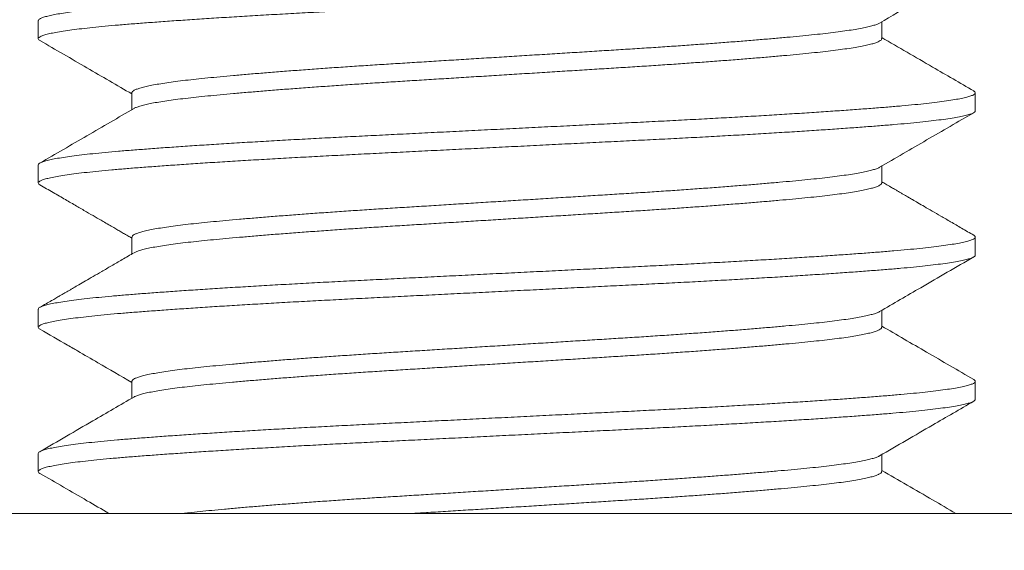
# Model space of a CAD drawing. Extents: x -23 to 105, y -50 to 64.
# Drawn here: x 85 to 86, y -3 to -3 of the extents above; entities that cross this region are included whole.
import ezdxf

# ---------------------------------------------------------------- set-up
doc = ezdxf.new("R2010")
doc.units = 0
doc.header["$LTSCALE"] = 0.75
doc.header["$MEASUREMENT"] = 0
doc.layers.get('0').update_dxf_attribs({"linetype": 'CONTINUOUS', "lineweight": 13})
doc.layers.get('DEFPOINTS').update_dxf_attribs({"linetype": 'CONTINUOUS'})
doc.layers.add('Text', color=7, linetype='CONTINUOUS', lineweight=15)
doc.styles.add('ROMAND', font='romand.shx', dxfattribs={"oblique": 15})
doc.dimstyles.new('ROMAND', dxfattribs={"dimscale": 6, "dimtxt": 0.125, "dimasz": 0.125, "dimexe": 0.0625, "dimexo": 0.0625, "dimgap": 0.0625, "dimtad": 0, "dimtih": 1, "dimtoh": 1, "dimdec": 4, "dimzin": 0, "dimdsep": 46, "dimlunit": 4, "dimtxsty": 'ROMAND', "dimcen": 0, "dimadec": 0, "dimazin": 0, "dimtfac": 1, "dimtdec": 4, "dimtofl": 0, "dimtmove": 0, "dimatfit": 3, "dimfxl": 0, "dimtolj": 1, "dimtzin": 0, "dimarcsym": 0})

# ---------------------------------------------------------------- blocks, each defined once
blk = doc.blocks.new('*D9')
at = {"layer": 'DEFPOINTS', "color": 0}
for p in [(83.53025, -0.78457), (82.64157, -3.1916)]:
    blk.add_point(p, dxfattribs=at)
at = {"layer": 'Text', "color": 0, "lineweight": -2}
for p, q in [((85.92905, 5.71273), (83.85495, 0.0949)), ((86.86655, 5.71273), (85.92905, 5.71273))]:
    blk.add_line(p, q, dxfattribs=at)
at = {"layer": 'Text', "color": 0}
blk.add_solid([(83.70837, 0.14902), (84.00153, 0.04079), (83.53025, -0.78457)], dxfattribs=at)
at = {"layer": 'Text', "color": 0, "insert": (94.39966, 5.71273), "char_height": 0.9375, "attachment_point": 5, "style": 'ROMAND'}
blk.add_mtext('\\A1;\\A1;{\\H0.7X;\\S5/16;}"-18x 2\\A1;{\\H0.7X;\\S1/2;}"\\PS.S. CUP POINT\\PSET SCREW w/ (2)\\P\\A1;{\\H0.7X;\\S5/16;}"-18 HEX NUTS', dxfattribs=at)
blk = doc.blocks.new('*D76')
at = {"layer": 'DEFPOINTS', "color": 0}
for p in [(85.4754, -0.54107), (89.41115, -0.54107), (88.20058, -3.54107)]:
    blk.add_point(p, dxfattribs=at)
at = {"layer": 'Text', "color": 0, "lineweight": -2}
for p, q in [((89.41115, 0.20893), (89.41115, 0.95893)), ((85.8504, -0.54107), (89.78615, -0.54107)), ((88.57558, -3.54107), (89.78615, -3.54107)), ((89.41115, -4.29107), (89.41115, -5.04107))]:
    blk.add_line(p, q, dxfattribs=at)
at = {"layer": 'Text', "color": 0}
for points in [[(89.28615, 0.20893), (89.53615, 0.20893), (89.41115, -0.54107)], [(89.28615, -4.29107), (89.53615, -4.29107), (89.41115, -3.54107)]]:
    blk.add_solid(points, dxfattribs=at)
at = {"layer": 'Text', "color": 0, "insert": (89.41115, -1.8817), "char_height": 0.75, "attachment_point": 5, "style": 'ROMAND'}
blk.add_mtext('\\A1;3"\\PMAX.', dxfattribs=at)

msp = doc.modelspace()

# ---------------------------------------------------------------- linework, layer by layer
for p, q in [((85.05232, -2.77184), (85.05232, -2.78145)), ((85.50236, -2.78145), (85.50236, -2.77246)), ((85.10229, -2.8103), (85.10229, -2.81929)), ((85.55232, -2.81991), (85.55232, -2.8103)), ((85.05232, -2.84876), (85.05232, -2.85837)), ((85.50236, -2.85837), (85.50236, -2.84938)), ((85.10229, -2.88722), (85.10229, -2.89621)), ((85.55232, -2.89684), (85.55232, -2.88722)), ((85.05232, -2.92568), (85.05232, -2.9353)), ((85.50236, -2.9353), (85.50236, -2.9263)), ((85.10229, -2.96414), (85.10229, -2.97314)), ((85.55232, -2.97376), (85.55232, -2.96414)), ((85.05232, -3.0026), (85.05232, -3.01222)), ((85.50236, -3.01222), (85.50236, -3.00323)), ((70.8025, -3.03457), (87.8025, -3.03457))]:
    msp.add_line(p, q)
msp.add_lwpolyline([(84.67732, -3.10357), (84.67732, -3.03457), (85.92732, -3.03457), (85.92732, -3.10357)], close=True)
at = {"color": 8}
for points, knots in [([(85.55142, -2.73237), (85.55169, -2.73255), (85.55227, -2.73292), (85.5524, -2.73349), (85.55199, -2.73408), (85.55091, -2.7347), (85.54913, -2.73534), (85.54662, -2.736), (85.54339, -2.73667), (85.53947, -2.73734), (85.53486, -2.738), (85.52969, -2.73866), (85.52403, -2.73929), (85.51795, -2.7399), (85.51137, -2.74051), (85.50429, -2.7411), (85.49656, -2.7417), (85.48812, -2.74233), (85.47895, -2.74298), (85.46924, -2.74364), (85.45902, -2.74431), (85.44834, -2.74497), (85.43745, -2.74563), (85.42642, -2.74627), (85.41533, -2.74689), (85.40399, -2.7475), (85.39246, -2.74811), (85.38053, -2.74871), (85.36815, -2.74933), (85.35529, -2.74997), (85.34222, -2.75062), (85.32898, -2.75128), (85.31562, -2.75194), (85.30246, -2.7526), (85.28955, -2.75324), (85.27695, -2.75387), (85.26444, -2.75449), (85.25208, -2.75511), (85.23967, -2.75572), (85.22723, -2.75634), (85.21477, -2.75697), (85.20251, -2.75761), (85.19045, -2.75826), (85.17867, -2.75891), (85.16742, -2.75957), (85.15674, -2.76021), (85.14664, -2.76084), (85.13695, -2.76147), (85.1277, -2.76209), (85.11875, -2.76272), (85.11017, -2.76335), (85.10199, -2.76398), (85.09438, -2.76461), (85.08733, -2.76524), (85.08084, -2.76589), (85.07506, -2.76654), (85.06999, -2.76718), (85.06561, -2.76781), (85.06183, -2.76844), (85.05866, -2.76907), (85.05608, -2.7697), (85.05411, -2.77035), (85.05286, -2.77099), (85.0523, -2.77148), (85.05238, -2.77176), (85.0524, -2.77184)], [0, 0, 0, 0, 0.013674, 0.029027, 0.04442, 0.059911, 0.076428, 0.093013, 0.109641, 0.12629, 0.142934, 0.159549, 0.175169, 0.190722, 0.20619, 0.221556, 0.236932, 0.25335, 0.269861, 0.286441, 0.303067, 0.319714, 0.336359, 0.35203, 0.367658, 0.383222, 0.398704, 0.414085, 0.43038, 0.44679, 0.463294, 0.479869, 0.496492, 0.513139, 0.528835, 0.54451, 0.560145, 0.57572, 0.591216, 0.607543, 0.62383, 0.640231, 0.656728, 0.673298, 0.689918, 0.705612, 0.721309, 0.736989, 0.752631, 0.768216, 0.784662, 0.800999, 0.81728, 0.833672, 0.850162, 0.866727, 0.882393, 0.898086, 0.913784, 0.929467, 0.945116, 0.961654, 0.978107, 0.994454, 1, 1, 1, 1]), ([(85.55224, -2.74299), (85.55225, -2.74312), (85.55226, -2.74346), (85.55149, -2.74402), (85.55002, -2.74467), (85.54784, -2.74532), (85.54497, -2.74598), (85.54138, -2.74664), (85.53707, -2.74731), (85.53206, -2.74798), (85.52638, -2.74865), (85.52007, -2.74931), (85.51317, -2.74996), (85.50571, -2.7506), (85.49768, -2.75123), (85.48907, -2.75187), (85.47989, -2.75253), (85.47015, -2.75319), (85.45989, -2.75387), (85.44922, -2.75453), (85.4382, -2.7552), (85.42687, -2.75586), (85.41523, -2.75651), (85.40324, -2.75716), (85.39095, -2.7578), (85.37838, -2.75843), (85.36558, -2.75907), (85.35255, -2.75972), (85.3393, -2.76038), (85.32589, -2.76105), (85.31238, -2.76172), (85.29884, -2.76239), (85.28533, -2.76307), (85.27189, -2.76373), (85.25859, -2.7644), (85.24554, -2.76505), (85.23281, -2.76568), (85.22038, -2.7663), (85.20815, -2.76692), (85.19604, -2.76757), (85.18408, -2.76822), (85.17234, -2.76889), (85.16096, -2.76957), (85.14998, -2.77024), (85.13947, -2.77092), (85.12945, -2.77159), (85.11997, -2.77225), (85.11108, -2.7729), (85.10278, -2.77354), (85.09505, -2.77416), (85.08789, -2.77481), (85.08135, -2.77546), (85.07543, -2.77611), (85.07017, -2.77677), (85.06556, -2.77743), (85.06158, -2.7781), (85.05828, -2.77876), (85.05568, -2.77943), (85.0538, -2.78009), (85.05264, -2.78074), (85.05223, -2.78138), (85.0524, -2.78194), (85.05302, -2.7823), (85.05327, -2.78245)], [0, 0, 0, 0, 0.010314, 0.026826, 0.043143, 0.059535, 0.075981, 0.092457, 0.109277, 0.126079, 0.142839, 0.159532, 0.176135, 0.192625, 0.209083, 0.225622, 0.242257, 0.258964, 0.275721, 0.292501, 0.308982, 0.325439, 0.341849, 0.358189, 0.374768, 0.39123, 0.407715, 0.424314, 0.441005, 0.457763, 0.474564, 0.491346, 0.508122, 0.524868, 0.541558, 0.558169, 0.574383, 0.590497, 0.606684, 0.622975, 0.639683, 0.656453, 0.673261, 0.690081, 0.706889, 0.72366, 0.740369, 0.756958, 0.773438, 0.789846, 0.80636, 0.822976, 0.839371, 0.855818, 0.872295, 0.888778, 0.90558, 0.922339, 0.939031, 0.955632, 0.97212, 0.98858, 1, 1, 1, 1]), ([(85.5012, -2.7731), (85.50096, -2.77324), (85.50036, -2.77359), (85.49876, -2.77416), (85.49648, -2.77482), (85.4936, -2.77549), (85.49016, -2.77616), (85.48614, -2.77683), (85.4816, -2.7775), (85.47655, -2.77816), (85.47104, -2.77881), (85.46506, -2.77944), (85.45864, -2.78007), (85.45175, -2.78072), (85.4444, -2.78138), (85.43661, -2.78204), (85.4284, -2.78271), (85.41986, -2.78338), (85.41104, -2.78405), (85.40198, -2.7847), (85.39266, -2.78536), (85.38307, -2.78601), (85.37324, -2.78665), (85.36318, -2.78728), (85.35294, -2.78792), (85.34251, -2.78857), (85.33191, -2.78922), (85.32118, -2.78989), (85.31037, -2.79056), (85.29954, -2.79124), (85.28873, -2.79191), (85.27797, -2.79258), (85.26733, -2.79324), (85.25689, -2.79389), (85.24671, -2.79453), (85.23676, -2.79514), (85.22697, -2.79577), (85.21728, -2.79641), (85.20771, -2.79707), (85.19832, -2.79774), (85.18921, -2.79841), (85.18043, -2.79909), (85.17201, -2.79976), (85.164, -2.80043), (85.15642, -2.80109), (85.1493, -2.80174), (85.14266, -2.80238), (85.13648, -2.80301), (85.13075, -2.80365), (85.12551, -2.8043), (85.12078, -2.80496), (85.11657, -2.80561), (85.11288, -2.80628), (85.1097, -2.80694), (85.10705, -2.80761), (85.10497, -2.80828), (85.10346, -2.80894), (85.10258, -2.80959), (85.10222, -2.81004), (85.10231, -2.81027), (85.10232, -2.8103)], [0, 0, 0, 0, 0.011252, 0.028663, 0.04613, 0.063629, 0.081493, 0.099338, 0.117138, 0.134867, 0.152501, 0.170014, 0.187493, 0.205058, 0.222725, 0.24047, 0.258266, 0.276089, 0.293593, 0.311071, 0.3285, 0.345854, 0.363462, 0.380945, 0.398453, 0.416082, 0.433809, 0.451607, 0.469451, 0.487276, 0.505094, 0.522879, 0.540605, 0.558246, 0.575467, 0.59258, 0.609772, 0.627074, 0.644819, 0.66263, 0.680481, 0.698345, 0.716197, 0.734009, 0.751756, 0.769374, 0.786877, 0.804302, 0.821841, 0.839488, 0.8569, 0.874369, 0.891869, 0.909375, 0.92722, 0.94502, 0.962748, 0.980379, 0.99789, 1, 1, 1, 1]), ([(85.50231, -2.78133), (85.50232, -2.7815), (85.50234, -2.78188), (85.5017, -2.78248), (85.50052, -2.78313), (85.49877, -2.78378), (85.49647, -2.78444), (85.4936, -2.7851), (85.49016, -2.78577), (85.48614, -2.78645), (85.4816, -2.78711), (85.47655, -2.78777), (85.47104, -2.78842), (85.46506, -2.78906), (85.45864, -2.78969), (85.45175, -2.79034), (85.4444, -2.79099), (85.43661, -2.79166), (85.4284, -2.79233), (85.41986, -2.793), (85.41104, -2.79366), (85.40198, -2.79432), (85.39266, -2.79497), (85.38307, -2.79562), (85.37324, -2.79626), (85.36318, -2.7969), (85.35294, -2.79753), (85.34251, -2.79818), (85.33191, -2.79884), (85.32118, -2.79951), (85.31037, -2.80018), (85.29954, -2.80085), (85.28873, -2.80153), (85.27797, -2.8022), (85.26733, -2.80286), (85.25689, -2.80351), (85.24671, -2.80414), (85.23676, -2.80476), (85.22697, -2.80539), (85.21728, -2.80603), (85.20771, -2.80669), (85.19832, -2.80736), (85.18921, -2.80803), (85.18043, -2.8087), (85.17201, -2.80938), (85.164, -2.81005), (85.15642, -2.81071), (85.1493, -2.81136), (85.14266, -2.812), (85.13648, -2.81263), (85.13075, -2.81327), (85.12551, -2.81392), (85.12078, -2.81457), (85.11657, -2.81523), (85.11288, -2.81589), (85.1097, -2.81656), (85.10704, -2.81723), (85.105, -2.81789), (85.10381, -2.81837), (85.10347, -2.81862), (85.10342, -2.81865)], [0, 0, 0, 0, 0.014221, 0.0317, 0.048973, 0.066327, 0.083737, 0.101179, 0.118985, 0.136772, 0.154514, 0.172186, 0.189762, 0.207218, 0.22464, 0.242148, 0.259758, 0.277445, 0.295183, 0.312948, 0.330395, 0.347817, 0.365189, 0.382487, 0.400037, 0.417463, 0.434914, 0.452486, 0.470155, 0.487895, 0.505681, 0.523448, 0.541208, 0.558935, 0.576603, 0.594187, 0.611352, 0.62841, 0.645545, 0.662791, 0.680478, 0.698232, 0.716024, 0.733831, 0.751624, 0.769378, 0.787067, 0.804628, 0.822074, 0.839443, 0.856925, 0.874514, 0.89187, 0.909282, 0.926725, 0.944174, 0.961961, 0.979702, 0.997373, 1, 1, 1, 1]), ([(85.55139, -2.80929), (85.55149, -2.80934), (85.55204, -2.8096), (85.55235, -2.81006), (85.55231, -2.81069), (85.55151, -2.81133), (85.55002, -2.81198), (85.54784, -2.81263), (85.54497, -2.81328), (85.54138, -2.81395), (85.53707, -2.81462), (85.53206, -2.81529), (85.52638, -2.81596), (85.52007, -2.81662), (85.51317, -2.81727), (85.50571, -2.81791), (85.49768, -2.81854), (85.48907, -2.81918), (85.47989, -2.81984), (85.47015, -2.8205), (85.45989, -2.82117), (85.44922, -2.82184), (85.4382, -2.82251), (85.42687, -2.82317), (85.41523, -2.82382), (85.40324, -2.82447), (85.39095, -2.82511), (85.37838, -2.82574), (85.36558, -2.82638), (85.35255, -2.82703), (85.3393, -2.82769), (85.32589, -2.82835), (85.31238, -2.82903), (85.29884, -2.8297), (85.28533, -2.83037), (85.27189, -2.83104), (85.25859, -2.8317), (85.24554, -2.83235), (85.23281, -2.83299), (85.22038, -2.8336), (85.20815, -2.83423), (85.19604, -2.83487), (85.18408, -2.83553), (85.17234, -2.8362), (85.16096, -2.83688), (85.14998, -2.83755), (85.13947, -2.83822), (85.12945, -2.83889), (85.11997, -2.83955), (85.11108, -2.84021), (85.10278, -2.84084), (85.09505, -2.84147), (85.08789, -2.84211), (85.08135, -2.84276), (85.07543, -2.84342), (85.07017, -2.84408), (85.06556, -2.84474), (85.06158, -2.8454), (85.05828, -2.84607), (85.05568, -2.84674), (85.05379, -2.8474), (85.05269, -2.84805), (85.05224, -2.8485), (85.05235, -2.84873), (85.05236, -2.84876)], [0, 0, 0, 0, 0.003365, 0.019848, 0.036255, 0.052768, 0.069084, 0.085477, 0.101922, 0.118399, 0.135218, 0.15202, 0.16878, 0.185473, 0.202076, 0.218566, 0.235024, 0.251563, 0.268198, 0.284905, 0.301661, 0.318442, 0.334922, 0.351379, 0.367789, 0.384129, 0.400708, 0.41717, 0.433655, 0.450255, 0.466945, 0.483703, 0.500504, 0.517286, 0.534062, 0.550808, 0.567498, 0.584108, 0.600323, 0.616437, 0.632624, 0.648915, 0.665623, 0.682393, 0.6992, 0.71602, 0.732828, 0.749599, 0.766309, 0.782897, 0.799377, 0.815785, 0.832299, 0.848915, 0.86531, 0.881757, 0.898234, 0.914717, 0.931518, 0.948277, 0.964969, 0.981571, 0.998059, 1, 1, 1, 1]), ([(85.55229, -2.81991), (85.5523, -2.81994), (85.55241, -2.82018), (85.55195, -2.82063), (85.55084, -2.82128), (85.54895, -2.82194), (85.54634, -2.8226), (85.54301, -2.82328), (85.53897, -2.82395), (85.53423, -2.82463), (85.52884, -2.8253), (85.5228, -2.82596), (85.51617, -2.82661), (85.50896, -2.82725), (85.50123, -2.82788), (85.49299, -2.82851), (85.48422, -2.82915), (85.47491, -2.8298), (85.46502, -2.83046), (85.45456, -2.83113), (85.44358, -2.8318), (85.4322, -2.83247), (85.42046, -2.83314), (85.40842, -2.83381), (85.39613, -2.83446), (85.38365, -2.8351), (85.37097, -2.83572), (85.35807, -2.83637), (85.34493, -2.83702), (85.33161, -2.83768), (85.31825, -2.83835), (85.30489, -2.83901), (85.2916, -2.83968), (85.27836, -2.84034), (85.26513, -2.84099), (85.25198, -2.84165), (85.23894, -2.8423), (85.22615, -2.84293), (85.21358, -2.84357), (85.20121, -2.84421), (85.18907, -2.84487), (85.1772, -2.84554), (85.16568, -2.84621), (85.15456, -2.84688), (85.14386, -2.84755), (85.13365, -2.84822), (85.12401, -2.84888), (85.11498, -2.84953), (85.10656, -2.85016), (85.09871, -2.85078), (85.09136, -2.85141), (85.08451, -2.85206), (85.07821, -2.85272), (85.07254, -2.85338), (85.06753, -2.85406), (85.0632, -2.85473), (85.05958, -2.85541), (85.05668, -2.85608), (85.0545, -2.85674), (85.05305, -2.85739), (85.0523, -2.85803), (85.05232, -2.85866), (85.05265, -2.85911), (85.05318, -2.85935), (85.05324, -2.85938)], [0, 0, 0, 0, 0.002097, 0.018585, 0.035188, 0.05188, 0.068639, 0.085441, 0.10226, 0.119072, 0.135816, 0.152503, 0.169111, 0.185615, 0.202021, 0.218215, 0.234513, 0.250891, 0.267327, 0.284135, 0.300955, 0.317762, 0.334531, 0.351238, 0.36786, 0.384372, 0.400781, 0.417299, 0.433917, 0.450613, 0.467361, 0.483839, 0.500322, 0.516785, 0.533207, 0.549896, 0.566494, 0.582978, 0.599441, 0.61602, 0.632695, 0.649442, 0.6662, 0.682981, 0.69976, 0.716513, 0.733215, 0.749546, 0.765783, 0.781908, 0.798071, 0.814674, 0.831368, 0.848128, 0.86493, 0.88175, 0.898561, 0.915341, 0.932027, 0.948633, 0.965135, 0.98154, 0.998033, 1, 1, 1, 1]), ([(85.50122, -2.85002), (85.50118, -2.85005), (85.50083, -2.85031), (85.49963, -2.85078), (85.49758, -2.85145), (85.4949, -2.85212), (85.49167, -2.8528), (85.48789, -2.85347), (85.48357, -2.85414), (85.47874, -2.8548), (85.47343, -2.85546), (85.46766, -2.8561), (85.46148, -2.85672), (85.45488, -2.85735), (85.44787, -2.85799), (85.44042, -2.85864), (85.4325, -2.8593), (85.42414, -2.85997), (85.41535, -2.86065), (85.40624, -2.86132), (85.39685, -2.86199), (85.38721, -2.86265), (85.37738, -2.8633), (85.3674, -2.86394), (85.35725, -2.86457), (85.34693, -2.86521), (85.33642, -2.86587), (85.32576, -2.86653), (85.31506, -2.8672), (85.30438, -2.86786), (85.29375, -2.86852), (85.28315, -2.86918), (85.27257, -2.86984), (85.26204, -2.8705), (85.25161, -2.87114), (85.24137, -2.87178), (85.23132, -2.87241), (85.22142, -2.87306), (85.2117, -2.87372), (85.20221, -2.87438), (85.19299, -2.87505), (85.18409, -2.87573), (85.17553, -2.8764), (85.16736, -2.87707), (85.15965, -2.87773), (85.15242, -2.87838), (85.14569, -2.87901), (85.13941, -2.87963), (85.13352, -2.88026), (85.12804, -2.8809), (85.123, -2.88156), (85.11846, -2.88223), (85.11445, -2.8829), (85.11099, -2.88358), (85.10809, -2.88425), (85.10577, -2.88492), (85.10402, -2.88558), (85.10288, -2.88624), (85.10231, -2.88678), (85.10235, -2.8871), (85.10236, -2.88722)], [0, 0, 0, 0, 0.002843, 0.020573, 0.038374, 0.05622, 0.074084, 0.091941, 0.109726, 0.12745, 0.145089, 0.162619, 0.180043, 0.197244, 0.214554, 0.231949, 0.249407, 0.26726, 0.285125, 0.302977, 0.320788, 0.338533, 0.356187, 0.373725, 0.391153, 0.408697, 0.426348, 0.444081, 0.46187, 0.479372, 0.496879, 0.514366, 0.531808, 0.549535, 0.567164, 0.584671, 0.602156, 0.619766, 0.637477, 0.655264, 0.673064, 0.690888, 0.70871, 0.726504, 0.744244, 0.76159, 0.778835, 0.795962, 0.813128, 0.830763, 0.848494, 0.866296, 0.884142, 0.902007, 0.919863, 0.937686, 0.955409, 0.973046, 0.990574, 1, 1, 1, 1]), ([(85.50233, -2.85837), (85.50234, -2.8584), (85.50243, -2.85864), (85.50206, -2.85909), (85.50118, -2.85974), (85.49966, -2.8604), (85.49757, -2.86107), (85.49491, -2.86174), (85.49167, -2.86241), (85.48789, -2.86309), (85.48357, -2.86376), (85.47874, -2.86442), (85.47343, -2.86507), (85.46766, -2.86571), (85.46148, -2.86634), (85.45488, -2.86697), (85.44787, -2.86761), (85.44042, -2.86826), (85.4325, -2.86892), (85.42414, -2.86959), (85.41535, -2.87026), (85.40624, -2.87094), (85.39685, -2.87161), (85.38721, -2.87227), (85.37738, -2.87292), (85.3674, -2.87356), (85.35725, -2.87419), (85.34693, -2.87483), (85.33642, -2.87548), (85.32576, -2.87615), (85.31506, -2.87681), (85.30438, -2.87748), (85.29375, -2.87814), (85.28315, -2.8788), (85.27257, -2.87946), (85.26204, -2.88011), (85.25161, -2.88076), (85.24137, -2.8814), (85.23132, -2.88203), (85.22142, -2.88267), (85.2117, -2.88333), (85.20221, -2.884), (85.19299, -2.88467), (85.18409, -2.88534), (85.17553, -2.88602), (85.16736, -2.88669), (85.15965, -2.88735), (85.15242, -2.88799), (85.14569, -2.88863), (85.13941, -2.88924), (85.13352, -2.88987), (85.12804, -2.89052), (85.123, -2.89118), (85.11846, -2.89185), (85.11445, -2.89252), (85.11099, -2.89319), (85.10809, -2.89387), (85.10579, -2.89454), (85.10423, -2.89511), (85.10366, -2.89545), (85.10346, -2.89557)], [0, 0, 0, 0, 0.002232, 0.019745, 0.037378, 0.055108, 0.072909, 0.090755, 0.108619, 0.126476, 0.144261, 0.161985, 0.179624, 0.197154, 0.214578, 0.231779, 0.249089, 0.266485, 0.283943, 0.301795, 0.31966, 0.337512, 0.355323, 0.373069, 0.390723, 0.408261, 0.425689, 0.443232, 0.460883, 0.478616, 0.496406, 0.513908, 0.531415, 0.548902, 0.566344, 0.58407, 0.601699, 0.619207, 0.636692, 0.654301, 0.672013, 0.6898, 0.7076, 0.725424, 0.743246, 0.76104, 0.77878, 0.796126, 0.813371, 0.830498, 0.847664, 0.865299, 0.88303, 0.900832, 0.918678, 0.936543, 0.9544, 0.972222, 0.989945, 1, 1, 1, 1]), ([(85.55138, -2.88621), (85.55164, -2.88637), (85.55225, -2.88674), (85.55242, -2.8873), (85.552, -2.88794), (85.55083, -2.88858), (85.54895, -2.88924), (85.54634, -2.88991), (85.54301, -2.89059), (85.53897, -2.89126), (85.53423, -2.89193), (85.52884, -2.8926), (85.5228, -2.89327), (85.51617, -2.89392), (85.50896, -2.89456), (85.50123, -2.89518), (85.49299, -2.89582), (85.48422, -2.89646), (85.47491, -2.8971), (85.46502, -2.89776), (85.45456, -2.89843), (85.44358, -2.89911), (85.4322, -2.89978), (85.42046, -2.90045), (85.40842, -2.90111), (85.39613, -2.90176), (85.38365, -2.9024), (85.37097, -2.90303), (85.35807, -2.90368), (85.34493, -2.90433), (85.33161, -2.90499), (85.31825, -2.90566), (85.30489, -2.90632), (85.2916, -2.90698), (85.27836, -2.90764), (85.26513, -2.9083), (85.25198, -2.90896), (85.23894, -2.90961), (85.22615, -2.91024), (85.21358, -2.91087), (85.20121, -2.91152), (85.18907, -2.91218), (85.1772, -2.91284), (85.16568, -2.91352), (85.15456, -2.91419), (85.14386, -2.91486), (85.13365, -2.91553), (85.12401, -2.91619), (85.11498, -2.91684), (85.10656, -2.91747), (85.09871, -2.91809), (85.09136, -2.91872), (85.08451, -2.91936), (85.07821, -2.92002), (85.07254, -2.92069), (85.06753, -2.92136), (85.0632, -2.92204), (85.05958, -2.92271), (85.05668, -2.92338), (85.05449, -2.92405), (85.05307, -2.9247), (85.05236, -2.92524), (85.0524, -2.92557), (85.05241, -2.92568)], [0, 0, 0, 0, 0.011961, 0.028088, 0.044577, 0.061178, 0.07787, 0.094629, 0.11143, 0.128248, 0.14506, 0.161802, 0.178489, 0.195096, 0.2116, 0.228005, 0.244199, 0.260496, 0.276873, 0.293309, 0.310116, 0.326935, 0.343741, 0.36051, 0.377217, 0.393837, 0.410349, 0.426757, 0.443275, 0.459892, 0.476587, 0.493335, 0.509812, 0.526294, 0.542757, 0.559178, 0.575867, 0.592464, 0.608947, 0.625409, 0.641988, 0.658663, 0.675409, 0.692166, 0.708946, 0.725725, 0.742477, 0.759178, 0.775509, 0.791745, 0.80787, 0.824031, 0.840635, 0.857328, 0.874087, 0.890888, 0.907707, 0.924518, 0.941297, 0.957983, 0.974588, 0.991089, 1, 1, 1, 1]), ([(85.55225, -2.89684), (85.55225, -2.89698), (85.55223, -2.89734), (85.55139, -2.89793), (85.54983, -2.89858), (85.54753, -2.89925), (85.54451, -2.89992), (85.54077, -2.90059), (85.53637, -2.90126), (85.53132, -2.90192), (85.52568, -2.90257), (85.51944, -2.90322), (85.51258, -2.90386), (85.50513, -2.90449), (85.49705, -2.90512), (85.48838, -2.90577), (85.47913, -2.90643), (85.46933, -2.9071), (85.45901, -2.90777), (85.44822, -2.90844), (85.43702, -2.90912), (85.42544, -2.90979), (85.41355, -2.91045), (85.40139, -2.9111), (85.38909, -2.91174), (85.37666, -2.91237), (85.3641, -2.91299), (85.3513, -2.91363), (85.33821, -2.91428), (85.32488, -2.91494), (85.31136, -2.91562), (85.2978, -2.91629), (85.28426, -2.91696), (85.2708, -2.91764), (85.25748, -2.9183), (85.24436, -2.91895), (85.23149, -2.91959), (85.21885, -2.92022), (85.20643, -2.92086), (85.19421, -2.92151), (85.18231, -2.92217), (85.17079, -2.92283), (85.15968, -2.92349), (85.14897, -2.92415), (85.13863, -2.92482), (85.12872, -2.92548), (85.11928, -2.92614), (85.11041, -2.92679), (85.10214, -2.92743), (85.09445, -2.92806), (85.08732, -2.92871), (85.08077, -2.92936), (85.07484, -2.93003), (85.06956, -2.9307), (85.06495, -2.93137), (85.06104, -2.93204), (85.05785, -2.93271), (85.05539, -2.93337), (85.05364, -2.93401), (85.05258, -2.93465), (85.05223, -2.93527), (85.05243, -2.93582), (85.05305, -2.93617), (85.05329, -2.9363)], [0, 0, 0, 0, 0.0116934, 0.0282505, 0.0448712, 0.0615682, 0.0783176, 0.0950951, 0.111876, 0.1283367, 0.1447537, 0.1611041, 0.1773658, 0.1938454, 0.2103106, 0.2268928, 0.2435697, 0.2603177, 0.2771127, 0.2939299, 0.3107079, 0.3274587, 0.3441579, 0.3607816, 0.3773065, 0.393426, 0.4095961, 0.4258732, 0.4422356, 0.4589967, 0.4757989, 0.4926177, 0.5094283, 0.5262057, 0.5429257, 0.5595641, 0.5760619, 0.5924664, 0.6089621, 0.6255626, 0.6422446, 0.6586853, 0.6751586, 0.6916414, 0.7081103, 0.7248766, 0.7415798, 0.7581961, 0.7747024, 0.7911493, 0.807708, 0.8243664, 0.8410646, 0.8578147, 0.8745924, 0.8913731, 0.9081321, 0.9245471, 0.9408948, 0.9571529, 0.9732999, 0.9897668, 1, 1, 1, 1]), ([(85.50121, -2.92694), (85.50092, -2.9271), (85.50025, -2.92748), (85.49851, -2.92809), (85.49611, -2.92876), (85.49312, -2.92943), (85.48959, -2.9301), (85.48556, -2.93077), (85.48104, -2.93142), (85.47605, -2.93207), (85.47056, -2.93271), (85.4646, -2.93334), (85.45813, -2.93397), (85.4512, -2.93462), (85.4438, -2.93528), (85.43595, -2.93594), (85.42769, -2.93661), (85.41906, -2.93729), (85.4101, -2.93796), (85.40084, -2.93863), (85.39132, -2.9393), (85.38159, -2.93995), (85.37175, -2.94059), (85.36181, -2.94121), (85.35175, -2.94184), (85.34151, -2.94247), (85.33104, -2.94313), (85.32037, -2.94379), (85.30955, -2.94446), (85.2987, -2.94514), (85.28787, -2.94581), (85.2771, -2.94648), (85.26644, -2.94714), (85.25594, -2.9478), (85.24564, -2.94844), (85.23553, -2.94907), (85.22559, -2.94971), (85.21581, -2.95036), (85.2063, -2.95102), (85.19707, -2.95168), (85.18819, -2.95234), (85.17962, -2.953), (85.17134, -2.95366), (85.16341, -2.95433), (85.15586, -2.95499), (85.14877, -2.95564), (85.14215, -2.95628), (85.13599, -2.95691), (85.13029, -2.95755), (85.12505, -2.95821), (85.1203, -2.95887), (85.11608, -2.95954), (85.11239, -2.96022), (85.10926, -2.96089), (85.10671, -2.96156), (85.10474, -2.96221), (85.10333, -2.96286), (85.10253, -2.96349), (85.1022, -2.96392), (85.10229, -2.96413), (85.1023, -2.96414)], [0, 0, 0, 0, 0.013136, 0.030871, 0.048661, 0.066482, 0.084306, 0.10179, 0.119228, 0.136595, 0.153867, 0.17137, 0.188858, 0.206471, 0.224184, 0.241973, 0.259812, 0.277675, 0.295496, 0.313289, 0.331026, 0.348683, 0.366235, 0.383355, 0.40053, 0.417818, 0.435198, 0.453001, 0.470848, 0.488712, 0.506568, 0.524389, 0.542148, 0.55982, 0.577343, 0.594767, 0.612287, 0.629919, 0.647638, 0.665101, 0.682599, 0.700106, 0.717599, 0.735408, 0.753149, 0.770798, 0.78833, 0.805798, 0.823386, 0.84108, 0.858816, 0.876607, 0.894428, 0.912252, 0.930053, 0.947489, 0.964852, 0.982121, 0.999271, 1, 1, 1, 1]), ([(85.50232, -2.9352), (85.50232, -2.93538), (85.50231, -2.93578), (85.50162, -2.93639), (85.50036, -2.93704), (85.49852, -2.93771), (85.49611, -2.93838), (85.49312, -2.93905), (85.48959, -2.93972), (85.48556, -2.94038), (85.48104, -2.94104), (85.47605, -2.94168), (85.47056, -2.94232), (85.4646, -2.94295), (85.45813, -2.94358), (85.4512, -2.94423), (85.4438, -2.94489), (85.43595, -2.94556), (85.42769, -2.94623), (85.41906, -2.9469), (85.4101, -2.94758), (85.40084, -2.94825), (85.39132, -2.94891), (85.38159, -2.94957), (85.37175, -2.95021), (85.36181, -2.95083), (85.35175, -2.95145), (85.34151, -2.95209), (85.33104, -2.95274), (85.32037, -2.9534), (85.30955, -2.95408), (85.2987, -2.95475), (85.28787, -2.95543), (85.2771, -2.9561), (85.26644, -2.95676), (85.25594, -2.95741), (85.24564, -2.95805), (85.23553, -2.95868), (85.22559, -2.95932), (85.21581, -2.95997), (85.2063, -2.96063), (85.19707, -2.96129), (85.18819, -2.96195), (85.17962, -2.96261), (85.17134, -2.96328), (85.16341, -2.96394), (85.15586, -2.9646), (85.14877, -2.96526), (85.14215, -2.96589), (85.13599, -2.96652), (85.13029, -2.96717), (85.12505, -2.96782), (85.1203, -2.96849), (85.11608, -2.96916), (85.11239, -2.96983), (85.10926, -2.9705), (85.1067, -2.97117), (85.10478, -2.97183), (85.1037, -2.97227), (85.10341, -2.97249), (85.1034, -2.9725)], [0, 0, 0, 0, 0.0149598, 0.0325002, 0.0501083, 0.0677974, 0.0855423, 0.1033169, 0.1210951, 0.1385341, 0.1559266, 0.1732484, 0.190476, 0.2079341, 0.2253769, 0.242944, 0.2606117, 0.2783549, 0.2961479, 0.3139647, 0.3317398, 0.3494861, 0.3671776, 0.3847889, 0.4022952, 0.4193717, 0.436502, 0.4537459, 0.4710805, 0.4888375, 0.5066384, 0.5244568, 0.5422664, 0.5600409, 0.5777543, 0.5953812, 0.6128587, 0.6302371, 0.6477124, 0.665299, 0.6829722, 0.7003899, 0.7178423, 0.7353047, 0.7527523, 0.770515, 0.7882106, 0.8058139, 0.8233004, 0.8407237, 0.8582659, 0.8759139, 0.8936043, 0.9113498, 0.9291247, 0.9469027, 0.9646577, 0.9820482, 0.9993671, 1, 1, 1, 1]), ([(85.55138, -2.96314), (85.5515, -2.9632), (85.55207, -2.96348), (85.55238, -2.96396), (85.55227, -2.96459), (85.5514, -2.96524), (85.54983, -2.96589), (85.54753, -2.96655), (85.54451, -2.96722), (85.54077, -2.9679), (85.53637, -2.96857), (85.53132, -2.96923), (85.52568, -2.96988), (85.51944, -2.97053), (85.51258, -2.97117), (85.50513, -2.9718), (85.49705, -2.97243), (85.48838, -2.97308), (85.47913, -2.97374), (85.46933, -2.9744), (85.45901, -2.97508), (85.44822, -2.97575), (85.43702, -2.97642), (85.42544, -2.97709), (85.41355, -2.97776), (85.40139, -2.97841), (85.38909, -2.97905), (85.37666, -2.97967), (85.3641, -2.9803), (85.3513, -2.98094), (85.33821, -2.98159), (85.32488, -2.98225), (85.31136, -2.98292), (85.2978, -2.9836), (85.28426, -2.98427), (85.2708, -2.98494), (85.25748, -2.98561), (85.24436, -2.98626), (85.23149, -2.9869), (85.21885, -2.98753), (85.20643, -2.98817), (85.19421, -2.98882), (85.18231, -2.98948), (85.17079, -2.99014), (85.15968, -2.9908), (85.14897, -2.99146), (85.13863, -2.99212), (85.12872, -2.99279), (85.11928, -2.99345), (85.11041, -2.9941), (85.10214, -2.99474), (85.09445, -2.99537), (85.08732, -2.99601), (85.08077, -2.99667), (85.07484, -2.99733), (85.06956, -2.998), (85.06495, -2.99868), (85.06104, -2.99935), (85.05785, -3.00002), (85.05539, -3.00067), (85.05362, -3.00132), (85.05263, -3.00196), (85.05222, -3.00238), (85.05233, -3.0026), (85.05234, -3.0026)], [0, 0, 0, 0, 0.004697, 0.021205, 0.037652, 0.05421, 0.070831, 0.087528, 0.104278, 0.121056, 0.137838, 0.154299, 0.170716, 0.187067, 0.20333, 0.21981, 0.236275, 0.252858, 0.269536, 0.286284, 0.30308, 0.319897, 0.336676, 0.353427, 0.370127, 0.386751, 0.403277, 0.419397, 0.435567, 0.451845, 0.468208, 0.484969, 0.501772, 0.518592, 0.535403, 0.552181, 0.568901, 0.58554, 0.602038, 0.618443, 0.63494, 0.651541, 0.668223, 0.684664, 0.701138, 0.717622, 0.734091, 0.750858, 0.767562, 0.784178, 0.800685, 0.817133, 0.833692, 0.850351, 0.867049, 0.8838, 0.900578, 0.91736, 0.934119, 0.950535, 0.966883, 0.983141, 0.999289, 1, 1, 1, 1]), ([(85.55225, -2.97376), (85.55227, -2.97382), (85.55237, -2.97409), (85.55183, -2.97457), (85.55062, -2.97521), (85.54868, -2.97586), (85.54605, -2.97651), (85.5427, -2.97718), (85.53863, -2.97785), (85.53385, -2.97852), (85.52839, -2.97919), (85.5223, -2.97986), (85.5156, -2.98051), (85.50833, -2.98115), (85.5005, -2.98178), (85.49209, -2.98242), (85.4831, -2.98307), (85.47355, -2.98374), (85.46346, -2.9844), (85.45295, -2.98507), (85.44207, -2.98574), (85.43086, -2.9864), (85.41932, -2.98705), (85.40742, -2.98771), (85.3952, -2.98835), (85.3827, -2.98899), (85.36998, -2.98962), (85.35703, -2.99027), (85.34385, -2.99092), (85.33049, -2.99159), (85.31701, -2.99226), (85.30348, -2.99293), (85.28996, -2.9936), (85.27649, -2.99427), (85.26313, -2.99494), (85.25002, -2.99559), (85.2372, -2.99623), (85.2247, -2.99685), (85.2124, -2.99747), (85.20021, -2.99811), (85.18817, -2.99877), (85.17632, -2.99943), (85.16481, -3.00011), (85.15369, -3.00078), (85.14301, -3.00146), (85.13281, -3.00213), (85.12315, -3.00279), (85.11406, -3.00344), (85.10556, -3.00409), (85.09764, -3.00472), (85.09029, -3.00535), (85.08354, -3.006), (85.07742, -3.00665), (85.07194, -3.00731), (85.06709, -3.00797), (85.06288, -3.00863), (85.05934, -3.0093), (85.05649, -3.00997), (85.05436, -3.01064), (85.05297, -3.01129), (85.05227, -3.01193), (85.05236, -3.01256), (85.05269, -3.01299), (85.0532, -3.01322), (85.05321, -3.01322)], [0, 0, 0, 0, 0.004679, 0.021151, 0.037435, 0.053803, 0.070232, 0.0867, 0.103519, 0.12033, 0.137106, 0.153824, 0.17046, 0.186991, 0.203432, 0.219932, 0.236536, 0.253221, 0.269962, 0.286737, 0.30322, 0.319687, 0.336115, 0.352482, 0.369096, 0.385599, 0.402048, 0.41861, 0.435272, 0.452009, 0.468797, 0.485576, 0.502356, 0.519114, 0.535826, 0.552466, 0.568717, 0.584856, 0.601001, 0.617258, 0.633939, 0.65069, 0.667487, 0.684304, 0.701119, 0.717905, 0.734637, 0.751257, 0.767777, 0.784186, 0.80066, 0.817243, 0.833614, 0.850045, 0.866513, 0.882997, 0.899806, 0.916582, 0.933299, 0.949934, 0.966463, 0.982904, 0.999442, 1, 1, 1, 1]), ([(85.5012, -3.00387), (85.50111, -3.00393), (85.5007, -3.00421), (85.49942, -3.00471), (85.49735, -3.00536), (85.49466, -3.00603), (85.49141, -3.0067), (85.48758, -3.00737), (85.48321, -3.00804), (85.47834, -3.0087), (85.47298, -3.00936), (85.46716, -3.01), (85.46089, -3.01063), (85.45416, -3.01127), (85.44697, -3.01192), (85.43933, -3.01258), (85.43126, -3.01325), (85.42285, -3.01392), (85.41414, -3.01458), (85.40517, -3.01524), (85.39594, -3.0159), (85.38642, -3.01655), (85.37664, -3.0172), (85.36664, -3.01784), (85.35646, -3.01847), (85.3461, -3.01911), (85.33555, -3.01977), (85.32486, -3.02043), (85.31408, -3.0211), (85.30325, -3.02178), (85.29243, -3.02245), (85.28165, -3.02312), (85.27096, -3.02379), (85.26047, -3.02444), (85.25022, -3.02508), (85.24021, -3.0257), (85.23037, -3.02632), (85.22062, -3.02696), (85.21098, -3.02761), (85.2015, -3.02828), (85.19229, -3.02895), (85.1834, -3.02963), (85.17485, -3.0303), (85.16669, -3.03097), (85.15896, -3.03164), (85.15168, -3.03229), (85.14488, -3.03293), (85.13854, -3.03356), (85.13352, -3.03411), (85.13065, -3.03444), (85.12963, -3.03457)], [0, 0, 0, 0, 0.0051971, 0.0225815, 0.0400312, 0.0575218, 0.0753858, 0.0932401, 0.1110585, 0.1288148, 0.1464836, 0.1640401, 0.1815011, 0.1990252, 0.21666, 0.2343809, 0.2521624, 0.2699787, 0.2874854, 0.3049755, 0.3224242, 0.3398071, 0.3574521, 0.3749793, 0.392449, 0.4100394, 0.4277353, 0.4455116, 0.4633427, 0.4811634, 0.4989865, 0.5167855, 0.5345344, 0.5522077, 0.5694676, 0.5866078, 0.603755, 0.6210208, 0.6387375, 0.6565287, 0.6743688, 0.6922314, 0.7100901, 0.7279184, 0.7456903, 0.7633417, 0.7808865, 0.7983145, 0.8158107, 0.8257383, 0.8257383, 0.8257383, 0.8257383]), ([(85.5023, -3.01222), (85.50232, -3.01228), (85.5024, -3.01255), (85.50196, -3.01303), (85.501, -3.01367), (85.49944, -3.01432), (85.49734, -3.01498), (85.49466, -3.01564), (85.49141, -3.01631), (85.48758, -3.01699), (85.48321, -3.01766), (85.47834, -3.01832), (85.47298, -3.01897), (85.46716, -3.01961), (85.46089, -3.02024), (85.45416, -3.02088), (85.44697, -3.02154), (85.43933, -3.0222), (85.43126, -3.02287), (85.42285, -3.02353), (85.41414, -3.0242), (85.40517, -3.02486), (85.39594, -3.02551), (85.38642, -3.02617), (85.37664, -3.02681), (85.36664, -3.02745), (85.35646, -3.02808), (85.3461, -3.02873), (85.33555, -3.02938), (85.32486, -3.03005), (85.31408, -3.03072), (85.30325, -3.03139), (85.29243, -3.03207), (85.28165, -3.03274), (85.27096, -3.0334), (85.26116, -3.03401), (85.25496, -3.0344), (85.25226, -3.03457)], [0, 0, 0, 0, 0.0049943, 0.0224891, 0.039785, 0.05717, 0.0746205, 0.0921118, 0.1099766, 0.1278317, 0.1456508, 0.1634079, 0.1810774, 0.1986347, 0.2160964, 0.2336213, 0.2512568, 0.2689784, 0.2867607, 0.3045777, 0.3220852, 0.339576, 0.3570255, 0.3744091, 0.3920549, 0.4095828, 0.4270532, 0.4446444, 0.462341, 0.4801181, 0.4979499, 0.5157714, 0.5335952, 0.5513949, 0.5691446, 0.5868187, 0.6006122, 0.6006122, 0.6006122, 0.6006122])]:
    msp.add_open_spline(points, degree=3, knots=knots, dxfattribs=at)
for points, knots in [([(85.50126, -2.7731), (85.50761, -2.76941), (85.5175, -2.76367), (85.5281, -2.75752), (85.53343, -2.75443), (85.54028, -2.75046), (85.54641, -2.74691), (85.55145, -2.74399)], [0, 0, 0, 0, 0.379955, 0.590801, 0.633939, 0.698738, 1, 1, 1, 1]), ([(85.0532, -2.78245), (85.06157, -2.7873), (85.07793, -2.79679), (85.09429, -2.80628), (85.10229, -2.81092)], [0, 0, 0, 0, 0.511424, 1, 1, 1, 1]), ([(85.55145, -2.80929), (85.54413, -2.80505), (85.52776, -2.79557), (85.5114, -2.78608), (85.50236, -2.78083)], [0, 0, 0, 0, 0.447282, 1, 1, 1, 1]), ([(85.10339, -2.81865), (85.09503, -2.8235), (85.0783, -2.83321), (85.06157, -2.84291), (85.0532, -2.84776)], [0, 0, 0, 0, 0.499814, 1, 1, 1, 1]), ([(85.50126, -2.85002), (85.50962, -2.84517), (85.52635, -2.83546), (85.54308, -2.82576), (85.55145, -2.82091)], [0, 0, 0, 0, 0.499816, 1, 1, 1, 1]), ([(85.55145, -2.88621), (85.5493, -2.88497), (85.54519, -2.88259), (85.53934, -2.8792), (85.53408, -2.87615), (85.52941, -2.87344), (85.52533, -2.87108), (85.52185, -2.86906), (85.51904, -2.86743), (85.51686, -2.86616), (85.51515, -2.86517), (85.51366, -2.86431), (85.51243, -2.86359), (85.51139, -2.86299), (85.51036, -2.86239), (85.50894, -2.86157), (85.50694, -2.86041), (85.50468, -2.8591), (85.50308, -2.85817), (85.50236, -2.85775)], [0, 0, 0, 0, 0.131379, 0.250663, 0.357857, 0.452966, 0.535992, 0.606941, 0.665814, 0.707425, 0.740494, 0.770435, 0.79839, 0.815923, 0.833617, 0.861591, 0.90239, 0.956012, 1, 1, 1, 1]), ([(85.0532, -2.85938), (85.05556, -2.86075), (85.0601, -2.86337), (85.0666, -2.86714), (85.0725, -2.87056), (85.07782, -2.87364), (85.08253, -2.87638), (85.0865, -2.87868), (85.08978, -2.88058), (85.09241, -2.88211), (85.0947, -2.88344), (85.09683, -2.88467), (85.09895, -2.88591), (85.10078, -2.88697), (85.1019, -2.88762), (85.10229, -2.88784)], [0, 0, 0, 0, 0.144522, 0.276936, 0.397249, 0.505466, 0.601592, 0.685633, 0.74805, 0.801592, 0.846311, 0.888248, 0.931586, 0.976324, 1, 1, 1, 1]), ([(85.10339, -2.89557), (85.10129, -2.89679), (85.09727, -2.89913), (85.09152, -2.90246), (85.08634, -2.90547), (85.08172, -2.90815), (85.07766, -2.9105), (85.07416, -2.91253), (85.07148, -2.91408), (85.06951, -2.91523), (85.06814, -2.91602), (85.067, -2.91668), (85.06599, -2.91726), (85.06492, -2.91789), (85.06348, -2.91872), (85.06158, -2.91982), (85.05918, -2.92121), (85.05634, -2.92286), (85.05429, -2.92404), (85.0532, -2.92468)], [0, 0, 0, 0, 0.125696, 0.240197, 0.343496, 0.43559, 0.516472, 0.586137, 0.644583, 0.676707, 0.704038, 0.726578, 0.744439, 0.76452, 0.790893, 0.830055, 0.877959, 0.934607, 1, 1, 1, 1]), ([(85.50126, -2.92694), (85.50858, -2.92269), (85.52531, -2.91299), (85.54204, -2.90329), (85.55145, -2.89784)], [0, 0, 0, 0, 0.437598, 1, 1, 1, 1]), ([(85.0532, -2.9363), (85.05811, -2.93915), (85.06401, -2.94257), (85.07069, -2.94644), (85.07609, -2.94957), (85.08656, -2.95563), (85.09624, -2.96126), (85.10229, -2.96477)], [0, 0, 0, 0, 0.300157, 0.360523, 0.408017, 0.630313, 1, 1, 1, 1]), ([(85.55145, -2.96314), (85.54308, -2.95829), (85.52671, -2.94881), (85.51035, -2.93931), (85.50236, -2.93467)], [0, 0, 0, 0, 0.511389, 1, 1, 1, 1]), ([(85.10339, -2.9725), (85.09607, -2.97674), (85.07934, -2.98645), (85.06261, -2.99615), (85.0532, -3.0016)], [0, 0, 0, 0, 0.4376, 1, 1, 1, 1]), ([(85.50126, -3.00387), (85.51067, -2.99841), (85.52739, -2.9887), (85.54413, -2.979), (85.55145, -2.97476)], [0, 0, 0, 0, 0.562413, 1, 1, 1, 1]), ([(85.0532, -3.01322), (85.06157, -3.01807), (85.07384, -3.02518), (85.08611, -3.0323), (85.09001, -3.03457)], [0, 0, 0, 0, 0.511403, 0.7499087, 0.7499087, 0.7499087, 0.7499087]), ([(85.54196, -3.03457), (85.5378, -3.03216), (85.5246, -3.0245), (85.5114, -3.01684), (85.50236, -3.0116)], [0.1932369, 0.1932369, 0.1932369, 0.1932369, 0.4473901, 1, 1, 1, 1])]:
    msp.add_open_spline(points, degree=3, knots=knots)

# ---------------------------------------------------------------- dimensions: what is measured, and where the dimension line sits
at = {"layer": 'Text'}
dim = msp.add_diameter_dim_2p(p1=(82.64157, -3.1916), p2=(83.53025, -0.78457), text='\\A1;{\\H0.7X;\\S5/16;}"-18x 2\\A1;{\\H0.7X;\\S1/2;}"\\PS.S. CUP POINT\\PSET SCREW w/ (2)\\P\\A1;{\\H0.7X;\\S5/16;}"-18 HEX NUTS', dimstyle='ROMAND', override={"dimscale": 7.5}, dxfattribs=at)
dim.commit()
dim.dimension.update_dxf_attribs({"geometry": '*D9', "text_midpoint": (94.39966, 5.71273), "dimtype": 163})
dim = msp.add_linear_dim(base=(89.41115, -0.54107), p1=(88.20058, -3.54107), p2=(85.4754, -0.54107), angle=90, text='3"\\PMAX.', dimstyle='ROMAND', dxfattribs=at)
dim.commit()
dim.dimension.update_dxf_attribs({"geometry": '*D76', "text_midpoint": (89.41115, -1.8817), "dimtype": 160})

doc.saveas('drawing.dxf')
